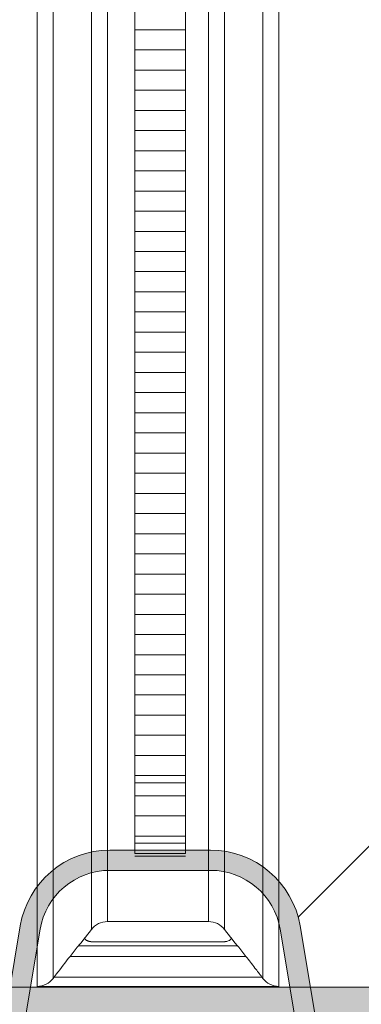
# Model space of a CAD drawing. Units: millimetres. Extents: x 2083 to 18554, y 2035 to 14344.
# Drawn here: x 10272 to 10611, y 9679 to 10656 of the extents above; entities that cross this region are included whole.
import ezdxf

# ---------------------------------------------------------------- set-up
doc = ezdxf.new("R2010")
doc.units = ezdxf.units.MM
for name, color, linetype, lineweight in [('Beton', 253, 'Continuous', 5), ('DIMENSIONS', 240, 'Continuous', 5), ('ECO-BELT', 42, 'Continuous', 5), ('HATCH', 8, 'Continuous', 5), ('KukaNeryzhdaemaStomana', 6, 'Continuous', 5), ('TANK', 84, 'Continuous', 5), ('TEXT', 2, 'Continuous', 5)]:
    doc.layers.add(name, color=color, linetype=linetype, lineweight=lineweight)
doc.styles.add('SEACAD_Arial', font='arial.ttf')
doc.dimstyles.new('ECO', dxfattribs={"dimtxt": 140, "dimasz": 140, "dimexe": 70, "dimexo": 0, "dimgap": 35, "dimtad": 1, "dimdec": 0, "dimrnd": 10, "dimtxsty": 'SEACAD_Arial', "dimblk1": '_SE_FILLED', "dimblk2": '_SE_FILLED', "dimsah": 1, "dimcen": 70, "dimclrt": 2, "dimadec": 0, "dimazin": 0, "dimtfac": 0.5, "dimtdec": 0, "dimtmove": 0, "dimatfit": 3, "dimfxl": 1, "dimarcsym": 0})

# ---------------------------------------------------------------- blocks, each defined once
blk = doc.blocks.new('ECO-TR5000_SIDE')
at = {"linetype": 'Continuous'}
for p, q in [((3740.352998927964, 5523.820822305241), (3740.352998927964, 7322.548522052262)), ((3980.049058778873, 7322.548522052262), (3980.049058778873, 5523.820822305242)), ((3756.205478686936, 7314.293526449956), (3756.205478686936, 5531.897206138437)), ((3964.1965790199, 5531.897206138437), (3964.1965790199, 7314.293526449955)), ((3794.196579019899, 5580.392329269486), (3794.196579019899, 7266.003898775389)), ((3810.049058778872, 7258.198114022439), (3810.049058778872, 5588.198114022439)), ((3910.352998927963, 5588.198114022439), (3910.352998927963, 7258.198114022439)), ((3926.205478686937, 7266.00389877539), (3926.205478686937, 5580.392329269487)), ((3810.049058778872, 5588.198114022439), (3910.352998927964, 5588.198114022439)), ((3784.816406645526, 5568.198105230639), (3794.196579019899, 5580.392329269486)), ((3926.205478686937, 5580.392329269486), (3935.58565106131, 5568.198105230639)), ((3925.464568438345, 5568.198106562868), (3794.93748926849, 5568.198106562868)), ((3939.145356051643, 5564.125072176485), (3781.256701655193, 5564.125072176485)), ((3947.433677598229, 5553.715271640294), (3772.968380108607, 5553.715271640294)), ((3756.205478686936, 5531.897206138437), (3757.202242009919, 5533.198114277438)), ((3963.199815696917, 5533.198114277438), (3757.202242009918, 5533.198114277438)), ((3963.199815696917, 5533.198114277438), (3964.196579019899, 5531.897206138437)), ((3375.281249989772, 5523.198114277438), (4197.231028768418, 5523.198114277438)), ((3980.049058778873, 5523.820822305241), (3740.352998927964, 5523.820822305241))]:
    blk.add_line(p, q, dxfattribs=at)
for centre, radius, start, end in [((3810.049058778872, 5568.198114022438), 19.99999999999998, 90, 142.4314078625461), ((3910.352998927963, 5568.198114022438), 20.00000000000002, 37.56859213745316, 90), ((3753.735247863415, 5591.76445685569), 39.00469208003157, 314.8775049107982, 322.8297135032897), ((3966.666809843373, 5591.764456855648), 39.00469207996769, 217.1702864967052, 225.1224950892072), ((3983.891535462717, 5394.281974451362), 264.4003663330825, 140.0311614182824, 142.9149732806306), ((3744.979161307246, 5401.02473608), 253.5788453643272, 37.02347929748978, 40.03038600359623), ((3740.012059701297, 5544.085990570512), 20.26803602661128, 270.9638477109083, 323.0312280964037), ((3980.364859405011, 5544.036648047389), 20.21829222442906, 216.8998948786513, 269.105029314038)]:
    blk.add_arc(centre, radius, start, end, dxfattribs=at)
for points, knots in [([(3794.93748926849, 5568.198106562868), (3794.760099840154, 5568.198106562868), (3794.590151002644, 5568.202745880867), (3794.261019099799, 5568.218737134423), (3794.10687973304, 5568.229873583099), (3793.819291709807, 5568.255537785397), (3793.683444017536, 5568.270309155629), (3793.430035667574, 5568.301575202196), (3793.311839445664, 5568.318114800417), (3792.974721688522, 5568.369595228278), (3792.772943682874, 5568.406362806861), (3792.396198049801, 5568.482754775387), (3792.222941486966, 5568.522159042515), (3791.737349621051, 5568.6416750484), (3791.455874122653, 5568.723609094433), (3790.94001157412, 5568.889992188812), (3790.706549813862, 5568.974490657054), (3790.273505496396, 5569.14529708774), (3790.073803494628, 5569.231782503335), (3789.702910299893, 5569.405300558255), (3789.5318525523, 5569.492268807209), (3789.053787268826, 5569.753684042386), (3788.781398544111, 5569.928634404452), (3788.309228658441, 5570.279590881), (3788.109768346184, 5570.455601660793), (3787.778650803941, 5570.808609113091), (3787.647001488774, 5570.985605900682), (3787.456216136243, 5571.340653857313), (3787.396791686614, 5571.518700832686), (3787.368514507992, 5571.876111744202), (3787.398256612751, 5572.055455248482), (3787.499116845272, 5572.235832847992)], [0, 0, 0, 0, 0.01562499999999901, 0.01562499999999901, 0.03124999999999802, 0.03124999999999802, 0.04687499999999702, 0.04687499999999702, 0.06249999999999603, 0.06249999999999603, 0.09374999999999505, 0.09374999999999505, 0.1249999999999941, 0.1249999999999941, 0.1874999999999945, 0.1874999999999945, 0.2499999999999949, 0.2499999999999949, 0.3124999999999953, 0.3124999999999953, 0.3749999999999958, 0.3749999999999958, 0.4999999999999966, 0.4999999999999966, 0.6249999999999973, 0.6249999999999973, 0.7499999999999982, 0.7499999999999982, 0.874999999999999, 0.874999999999999, 1, 1, 1, 1]), ([(3932.902940861567, 5572.235832847989), (3933.103285246306, 5571.877538619517), (3933.042304079798, 5571.519939222236), (3932.658119133635, 5570.80543764402), (3932.323184531528, 5570.449093070116), (3931.368522322165, 5569.742982191149), (3930.759478374549, 5569.392293641562), (3929.458792930235, 5568.882085198224), (3928.963015989578, 5568.713781257796), (3927.993032685967, 5568.477054946968), (3927.631010529625, 5568.399995871769), (3926.958925156825, 5568.298439938008), (3926.71039885076, 5568.266630849017), (3926.142560749235, 5568.216564278402), (3925.811846814038, 5568.198106562868), (3925.464568438345, 5568.198106562868)], [0, 0, 0, 0, 0.2500000000000013, 0.2500000000000013, 0.5000000000000026, 0.5000000000000026, 0.7500000000000038, 0.7500000000000038, 0.8750000000000042, 0.8750000000000042, 0.9375000000000027, 0.9375000000000027, 0.9687500000000014, 0.9687500000000014, 1, 1, 1, 1]), ([(3757.202242009919, 5533.198114277438), (3757.935342501332, 5534.152106962624), (3758.66844149882, 5535.106100795824), (3759.401538987891, 5536.060095788167), (3763.923877927902, 5541.945109400624), (3768.446159489585, 5547.83016710596), (3772.968380108606, 5553.715271640294)], [0, 0, 0, 0, 0.1394931703022739, 0.1394931703022739, 0.1394931703022739, 1, 1, 1, 1]), ([(3947.433677598229, 5553.715271640294), (3950.408972877678, 5549.843296959001), (3953.384294543149, 5545.97134255307), (3956.35964156558, 5542.099407632566), (3958.639684864998, 5539.132298517319), (3960.91974305611, 5536.165200845379), (3963.199815696917, 5533.198114277438)], [0, 0, 0, 0, 0.5661514826453407, 0.5661514826453407, 0.5661514826453407, 1, 1, 1, 1])]:
    blk.add_open_spline(points, degree=3, knots=knots, dxfattribs=at)
blk = doc.blocks.new('*U30')
for p, q in [((25, 817.148167823645), (-25, 817.148167823645)), ((25, 797.148167823645), (-25, 797.148167823645)), ((25, 777.148167823645), (-25, 777.148167823645)), ((25, 757.148167823645), (-25, 757.148167823645)), ((25, 737.148167823645), (-25, 737.148167823645)), ((25, 717.148167823645), (-25, 717.148167823645)), ((25, 697.148167823645), (-25, 697.148167823645)), ((25, 677.148167823645), (-25, 677.148167823645)), ((25, 657.148167823645), (-25, 657.148167823645)), ((25, 637.148167823645), (-25, 637.148167823645)), ((25, 617.148167823645), (-25, 617.148167823645)), ((25, 597.148167823645), (-25, 597.148167823645)), ((25, 577.148167823645), (-25, 577.148167823645)), ((25, 557.148167823645), (-25, 557.148167823645)), ((25, 537.148167823645), (-25, 537.148167823645)), ((25, 517.148167823645), (-25, 517.148167823645)), ((25, 497.1481678236451), (-25, 497.1481678236451)), ((25, 477.1481678236451), (-25, 477.1481678236451)), ((25, 457.1481678236451), (-25, 457.1481678236451)), ((25, 437.1481678236451), (-25, 437.1481678236451)), ((25, 417.1481678236451), (-25, 417.1481678236451)), ((25, 397.1481678236451), (-25, 397.1481678236451)), ((25, 377.1481678236451), (-25, 377.1481678236451)), ((25, 357.1481678236451), (-25, 357.1481678236451)), ((25, 337.1481678236451), (-25, 337.1481678236451)), ((25, 317.1481678236451), (-25, 317.1481678236451)), ((25, 297.1481678236451), (-25, 297.1481678236451)), ((25, 277.1481678236451), (-25, 277.1481678236451)), ((25, 257.1481678236451), (-25, 257.1481678236451)), ((25, 237.1481678236451), (-25, 237.1481678236451)), ((25, 217.1481678236451), (-25, 217.1481678236451)), ((25, 197.1481678236451), (-25, 197.1481678236451)), ((25, 177.1481678236451), (-25, 177.1481678236451)), ((25, 157.1481678236451), (-25, 157.1481678236451)), ((25, 137.1481678236451), (-25, 137.1481678236451)), ((25, 117.1481678236451), (-25, 117.1481678236451)), ((25, 97.14816782364505), (-25, 97.14816782364505)), ((25, 77.14816782364505), (-25, 77.14816782364505)), ((25, 70), (-25, 70)), ((25, 57.14816782364505), (-25, 57.14816782364505)), ((25, 37.14816782364505), (-25, 37.14816782364505)), ((25, 17.14816782364505), (-25, 17.14816782364505)), ((25, 10), (-25, 10)), ((25, -2.851832176354947), (-25, -2.851832176354947))]:
    blk.add_line(p, q)
blk.add_lwpolyline([(-25, 0), (-25, 1595.708698074277), (25, 1595.708698074277), (25, 0)], close=True)
blk = doc.blocks.new('$StainlessSteelAnchor')
h = blk.add_hatch(color=9)
h.dxf.hatch_style = 1
edge = h.paths.add_edge_path()
edge.add_line((-385.5403341412939, 20.00000000000068), (-385.5403341412939, 6.821210263296962e-13))
edge.add_line((-385.5403341412939, 6.821210263296962e-13), (-235.5403341412866, 0))
edge.add_arc((-235.5403341412865, 89.99999999999969), 89.99999999999969, 269.9999999999999, 350.5376777919744)
edge.add_line((-146.7648809963939, 75.20409114251765), (-119.0475746682505, 241.5079291113752))
edge.add_arc((-50.00000000000031, 229.9999999999998), 70.00000000000018, 89.99999999999977, 170.5376777919741, ccw=False)
edge.add_line((-50, 300), (50, 300))
edge.add_arc((50.00000000000031, 229.9999999999998), 70.00000000000017, 9.462322208026023, 90.00000000000028, ccw=False)
edge.add_line((119.0475746682505, 241.5079291113752), (146.7648809963939, 75.20409114251765))
edge.add_arc((235.5403341412867, 89.99999999999989), 89.99999999999987, 189.4623222080257, 269.9999999999999)
edge.add_line((235.5403341412866, 0), (385.5403341412939, 0))
edge.add_line((385.5403341412939, 0), (385.5403341412939, 20))
edge.add_line((385.5403341412939, 20), (235.5403341412948, 20))
edge.add_arc((235.5403341412946, 90.00000000000027), 70.00000000000027, 189.4623222080258, 270.00000000000017, ccw=False)
edge.add_line((166.4927594730443, 78.492070888625), (138.7754531449009, 244.7959088574823))
edge.add_arc((50.00000000000809, 230.0000000000001), 89.99999999999987, 9.46232220802568, 89.99999999999994)
edge.add_line((50.00000000000819, 320), (-50.00000000000819, 320))
edge.add_arc((-50.00000000000809, 230.0000000000001), 89.99999999999989, 90.00000000000006, 170.5376777919743)
edge.add_line((-138.7754531449009, 244.7959088574823), (-166.4927594730443, 78.492070888625))
edge.add_arc((-235.5403341412946, 90.00000000000027), 70.00000000000027, 269.9999999999999, 350.53767779197415, ccw=False)
edge.add_line((-235.5403341412948, 20), (-385.5403341412939, 20.00000000000068))
blk.add_lwpolyline([(-385.5403341412939, 20.00000000000068), (-385.5403341412939, 6.821210263296962e-13), (-235.5403341412866, 0, 0.3666293647015973), (-146.7648809963939, 75.20409114251765), (-119.0475746682505, 241.5079291113752, -0.3666293647015965), (-50, 300), (50, 300, -0.3666293647015965), (119.0475746682505, 241.5079291113752), (146.7648809963939, 75.20409114251765, 0.3666293647015962), (235.5403341412866, 0), (385.5403341412939, 0), (385.5403341412939, 20), (235.5403341412948, 20, -0.3666293647015967), (166.4927594730443, 78.492070888625), (138.7754531449009, 244.7959088574823, 0.3666293647015962), (50.00000000000819, 320), (-50.00000000000819, 320, 0.3666293647015962), (-138.7754531449009, 244.7959088574823), (-166.4927594730443, 78.492070888625, -0.3666293647015967), (-235.5403341412948, 20)], format="xyb", close=True)
blk = doc.blocks.new('_SE_FILLED')
at = {"color": 0}
blk.add_line((0, 0), (-1, 0), dxfattribs=at)
blk.add_solid([(0, 0), (-1, -0.1665), (-1, 0.1665), (0, 0)], dxfattribs=at)
blk = doc.blocks.new('*D57')
at = {"layer": 'DIMENSIONS', "color": 0, "lineweight": -2, "transparency": 16777216}
for p, q in [((8812.50710373617, 10650.06608479451), (8812.50710373617, 8498.38710054327)), ((11265.83229857032, 10650.06608479403), (11265.83229857032, 8498.38710054327)), ((8952.50710373617, 8568.38710054327), (11125.83229857032, 8568.38710054327))]:
    blk.add_line(p, q, dxfattribs=at)
at = {"layer": 'DIMENSIONS', "color": 0, "lineweight": -2, "transparency": 16777216, "xscale": 140, "yscale": 140, "zscale": 140, "rotation": 180}
blk.add_blockref('_SE_FILLED', (8812.50710373617, 8568.38710054327), dxfattribs=at)
at = {"layer": 'DIMENSIONS', "color": 0, "lineweight": -2, "transparency": 16777216, "xscale": 140, "yscale": 140, "zscale": 140}
blk.add_blockref('_SE_FILLED', (11265.83229857032, 8568.38710054327), dxfattribs=at)
at = {"layer": 'DIMENSIONS', "color": 2, "transparency": 16777216, "insert": (10039.16970115325, 8674.867318824306), "char_height": 140, "attachment_point": 5, "style": 'SEACAD_Arial'}
blk.add_mtext('2450', dxfattribs=at)
blk = doc.blocks.new('*D58')
at = {"layer": 'DIMENSIONS', "color": 0, "lineweight": -2, "transparency": 16777216}
for p, q in [((10040.69475796977, 11303.69754583198), (11652.95311428083, 11303.69754583198)), ((11582.95311428083, 11163.69754583198), (11582.95311428083, 9836.125359548616)), ((11265.83229857032, 9696.125359548616), (11652.95311428083, 9696.125359548616))]:
    blk.add_line(p, q, dxfattribs=at)
at = {"layer": 'DIMENSIONS', "color": 0, "lineweight": -2, "transparency": 16777216, "xscale": 140, "yscale": 140, "zscale": 140}
for p, rotation in [((11582.95311428083, 11303.69754583198), 90), ((11582.95311428083, 9696.125359548616), 270)]:
    blk.add_blockref('_SE_FILLED', p, dxfattribs=dict(at, rotation=rotation))
at = {"layer": 'DIMENSIONS', "color": 2, "transparency": 16777216, "insert": (11476.4728959998, 10499.9114526903), "char_height": 140, "attachment_point": 5, "rotation": 90, "style": 'SEACAD_Arial'}
blk.add_mtext('1610', dxfattribs=at)
blk = doc.blocks.new('*D64')
at = {"layer": 'DIMENSIONS', "color": 0, "lineweight": -2, "transparency": 16777216}
for p, q in [((11765.83018380532, 9749.751257177119), (11765.83018380532, 8248.767100542838)), ((3260.882567449888, 9217.704455435432), (3260.882567449888, 8248.767100542838)), ((3400.882567449888, 8318.767100542838), (11625.83018380532, 8318.767100542838))]:
    blk.add_line(p, q, dxfattribs=at)
at = {"layer": 'DIMENSIONS', "color": 0, "lineweight": -2, "transparency": 16777216, "xscale": 140, "yscale": 140, "zscale": 140, "rotation": 180}
blk.add_blockref('_SE_FILLED', (3260.882567449888, 8318.767100542838), dxfattribs=at)
at = {"layer": 'DIMENSIONS', "color": 0, "lineweight": -2, "transparency": 16777216, "xscale": 140, "yscale": 140, "zscale": 140}
blk.add_blockref('_SE_FILLED', (11765.83018380532, 8318.767100542838), dxfattribs=at)
at = {"layer": 'DIMENSIONS', "color": 2, "transparency": 16777216, "insert": (7513.356375627605, 8425.247318823875), "char_height": 140, "attachment_point": 5, "style": 'SEACAD_Arial'}
blk.add_mtext('8500', dxfattribs=at)

msp = doc.modelspace()

# ---------------------------------------------------------------- hatches: boundary and pattern name
at = {"layer": 'HATCH'}
h = msp.add_hatch(dxfattribs=at)
h.set_pattern_fill('ANSI35', color=256, scale=250)
h.set_pattern_definition([(45, (-396047.1343891256, -96678.99559512213), (-44.19417382415922, 44.19417382415922), []), (45, (-396002.9402153756, -96678.99559512213), (-44.19417382415922, 44.19417382415922), [78.125, -15.625, 0, -15.625])])
h.paths.add_polyline_path([(8660.00972754736, 9496.32326316748), (11765.83480615001, 9496.345953145737), (11765.82979099063, 9696.02969209071), (8460.00902615727, 9696.662214200634), (8460.009026157211, 9219.253050095762), (3260.882567449888, 9217.704455435432), (3260.882462261659, 9018.38804021051), (8660.00832476485, 9018.38601925669)])

# ---------------------------------------------------------------- linework, layer by layer
at = {"layer": 'Beton'}
msp.add_lwpolyline([(8660.00972754736, 9496.32326316748), (11765.83480615001, 9496.345953145737), (11765.82979099063, 9696.02969209071), (8460.00902615727, 9696.662214200634), (8460.009026157211, 9219.253050095762), (3260.882567449888, 9217.704455435432), (3260.882462261659, 9018.38804021051), (8660.00832476485, 9018.38601925669)], close=True, dxfattribs=at)
at = {"layer": 'TEXT'}
msp.add_lwpolyline([(10780.00693965421, 9928.015286722286), (10710.42145049482, 9928.015286722286), (10548.1833543843, 9765.777190611734)], dxfattribs=at)

# ---------------------------------------------------------------- block references
at = {"layer": 'ECO-BELT', "xscale": -1}
msp.add_blockref('*U30', (10411.33276325366, 9829.01528273457), dxfattribs=at)
at = {"layer": 'KukaNeryzhdaemaStomana'}
msp.add_blockref('$StainlessSteelAnchor', (10411.33276325378, 9512.176876624824), dxfattribs=at)
at = {"layer": 'TANK'}
msp.add_blockref('ECO-TR5000_SIDE', (6548.968672299823, 4173.147838868241), dxfattribs=at)

# ---------------------------------------------------------------- dimensions: what is measured, and where the dimension line sits
at = {"layer": 'DIMENSIONS'}
dim = msp.add_linear_dim(base=(11582.95311428083, 9696.125359548616), p1=(10040.69475796977, 11303.69754583198), p2=(11265.83229857032, 9696.125359548616), angle=90, dimstyle='ECO', dxfattribs=at)
dim.commit()
dim.dimension.update_dxf_attribs({"geometry": '*D58', "text_midpoint": (11476.4728959998, 10499.9114526903)})
for base, p1, p2, picture, middle in [((11265.83229857032, 8568.38710054327), (8812.50710373617, 10650.06608479451), (11265.83229857032, 10650.06608479403), '*D57', (10039.16970115325, 8674.867318824306)), ((11765.83018380532, 8318.767100542838), (3260.882567449888, 9217.704455435432), (11765.83018380532, 9749.751257177119), '*D64', (7513.356375627605, 8425.247318823875))]:
    dim = msp.add_linear_dim(base=base, p1=p1, p2=p2, dimstyle='ECO', dxfattribs=at)
    dim.commit()
    dim.dimension.update_dxf_attribs({"geometry": picture, "text_midpoint": middle})

doc.saveas('drawing.dxf')
